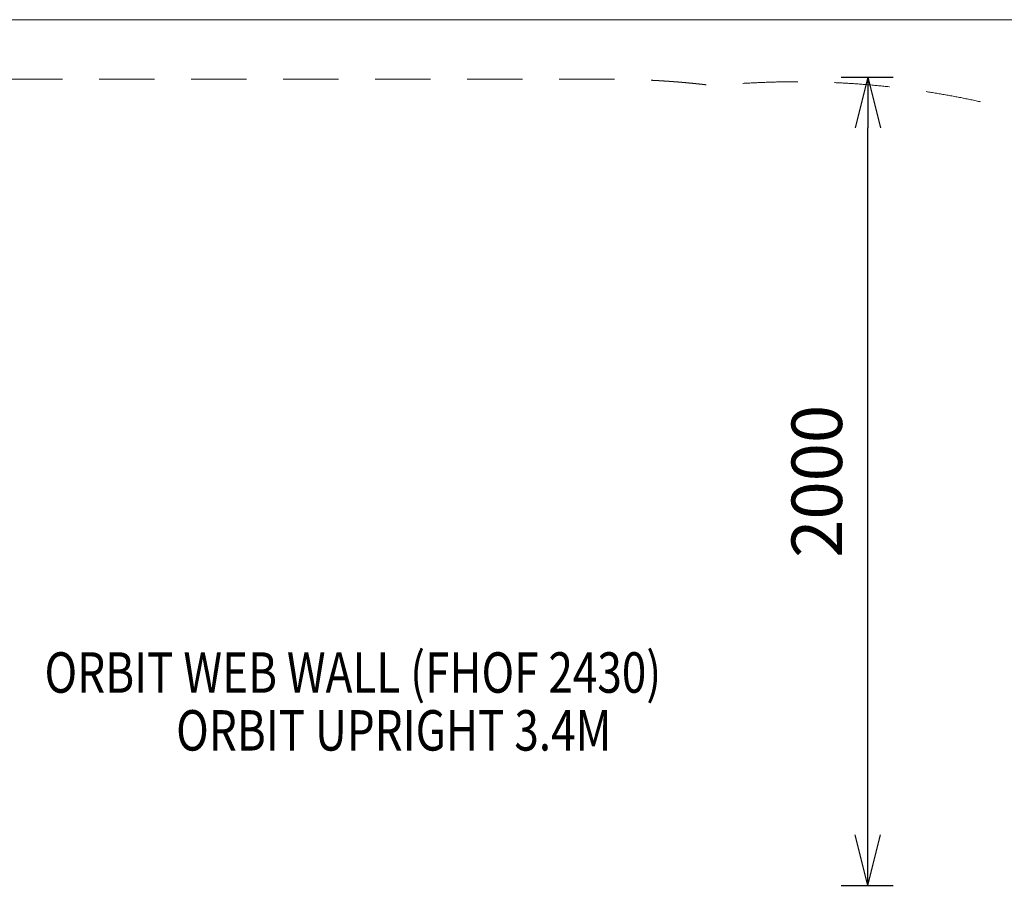
# Model space of a CAD drawing. Units: millimetres. Extents: x -8640 to 4385, y -7311 to 2514.
# Drawn here: x -2626 to -189, y 369 to 2514 of the extents above; entities that cross this region are included whole.
import ezdxf
from ezdxf.enums import TextEntityAlignment as Align

# ---------------------------------------------------------------- set-up
doc = ezdxf.new("R2010")
doc.units = ezdxf.units.MM
doc.header["$MEASUREMENT"] = 0
doc.linetypes.add('DGN Style 2', pattern=[227.729065, 136.637439, -91.091626])
doc.layers.add('Level 15', color=7, linetype='Continuous', lineweight=0)
doc.layers.add('Level 8', color=18, linetype='Continuous', lineweight=0)
doc.styles.get("Standard").update_dxf_attribs({"font": 'txt.shx'})
doc.styles.add('Style-Calibri', font='calibri.ttf')
doc.dimstyles.get("Standard").update_dxf_attribs({"dimtxt": 0.18, "dimasz": 0.18, "dimexe": 0.18, "dimexo": 0.0625, "dimgap": 0.09, "dimtad": 0, "dimtih": 1, "dimtoh": 1, "dimdec": 4, "dimzin": 3, "dimdsep": 46, "dimtxsty": 'Standard', "dimcen": 0.09, "dimadec": 0, "dimazin": 0, "dimtfac": 1, "dimtdec": 0, "dimtofl": 0, "dimtmove": 0, "dimatfit": 1, "dimfxl": 1, "dimtolj": 1, "dimtzin": 3, "dimarcsym": 0})

# ---------------------------------------------------------------- blocks, each defined once
blk = doc.blocks.new('TerminatorOpen_0.5')
at = {"color": 0, "linetype": 'ByBlock', "lineweight": -2}
for q in [(-1, 0.25), (-1, 0), (-1, -0.25)]:
    blk.add_line((0, 0), q, dxfattribs=at)
blk = doc.blocks.new('*D1053')
at = {"layer": 'Defpoints', "color": 0, "linetype": 'Continuous', "lineweight": 0, "transparency": 16777216}
for p in [(-655.1, 2371.7), (-526.5, 2371.7), (-655.1, 371.7)]:
    blk.add_point(p, dxfattribs=at)
at = {"layer": 'Level 8', "color": 0, "linetype": 'ByBlock', "lineweight": -2, "transparency": 16777216}
for p, q in [((-592.6, 2371.7), (-464, 2371.7)), ((-592.6, 371.7), (-464, 371.7))]:
    blk.add_line(p, q, dxfattribs=at)
at = {"layer": 'Level 8', "color": 0, "linetype": 'Continuous', "lineweight": -2, "transparency": 16777216}
blk.add_line((-526.5, 496.7), (-526.5, 2246.7), dxfattribs=at)
at = {"layer": 'Level 8', "color": 0, "linetype": 'Continuous', "lineweight": -2, "transparency": 16777216, "xscale": 125, "yscale": 125, "zscale": 125}
for p, rotation in [((-526.5, 2371.7), 90), ((-526.5, 371.7), 270)]:
    blk.add_blockref('TerminatorOpen_0.5', p, dxfattribs=dict(at, rotation=rotation))
at = {"layer": 'Level 8', "color": 0, "linetype": 'Continuous', "lineweight": 0, "transparency": 16777216, "insert": (-653, 1371.7), "char_height": 125, "attachment_point": 5, "rotation": 90, "style": 'Style-Calibri'}
blk.add_mtext('\\A1;2000', dxfattribs=at)

msp = doc.modelspace()

# ---------------------------------------------------------------- linework, layer by layer
at = {"layer": 'Level 15', "color": 7, "linetype": 'DGN Style 2', "lineweight": 13, "transparency": 33554636}
msp.add_rational_spline([(-1261.7, -6749.2), (-1164, -6775.1), (-1064.3, -6791.5), (-963.5, -6798.3), (-790.3, -6809.9), (-616.7, -6809.9), (-443.5, -6798.3), (-83.9, -6774), (247.5, -6632.8), (514, -6390.2), (898.4, -6227.7), (1211.1, -5951.5), (1419.7, -5590.1), (1749.1, -5019.7), (2078.4, -4449.2), (2407.7, -3878.8), (2472.8, -3766.2), (2525.9, -3647.5), (2566.6, -3524.1), (2787.4, -3189.1), (2906.9, -2806.3), (2916, -2405.3), (3033.8, -2220.3), (3151.6, -2035.3), (3269.3, -1850.3), (3320.9, -1769.3), (3365.4, -1684.2), (3439.4, -1506.8), (3469, -1414.7), (3512.4, -1223.3), (3526, -1124.2), (3530.5, -1021.9), (3533.3, -956.1), (3532.3, -888.8), (3527, -820.8), (3986.9, -287.6), (4059.1, 412.8), (3717.8, 1028.6), (3376.4, 1644.4), (2744.1, 1954.2), (2048.2, 1846.6), (1765.9, 1908.8), (1483.7, 1971), (1201.4, 2033.2), (944.5, 2089.8), (681.4, 2090.8), (424.1, 2036), (23.6, 2287.5), (-436.7, 2396.4), (-907.5, 2350.8), (-993.8, 2361.6), (-1080.7, 2367), (-1167.7, 2367), (-1796.4, 2367), (-2425.2, 2367), (-3054, 2367), (-3169.4, 2367), (-3284.4, 2357.5), (-3398.3, 2338.6), (-3968.6, 2421.6), (-4526.6, 2277.6), (-4985.5, 1929.1), (-5277.4, 1929.1), (-5569.2, 1929.1), (-5861, 1929.1), (-6044, 2017.7), (-6240.6, 2069.8), (-6443.5, 2083.5), (-6616.7, 2095.2), (-6790.3, 2095.2), (-6963.5, 2083.5), (-7460.5, 2050), (-7891.9, 1800.9), (-8169.4, 1387.3), (-8266.1, 1243.1), (-8352.9, 1092.8), (-8429.4, 936.9), (-8648.9, 489.8), (-8648.9, -8.4), (-8429.4, -455.5), (-8352.9, -611.4), (-8266.1, -761.7), (-8169.4, -905.9), (-8056.1, -1074.7), (-7912.7, -1218.9), (-7744.5, -1333.1), (-7598.5, -1585.8), (-7452.6, -1838.6), (-7306.7, -2091.3), (-7410.5, -2911.5), (-7066.8, -3663.5), (-6378.7, -4121.8), (-6075.6, -4646.8), (-5772.6, -5171.7), (-5469.5, -5696.6), (-5393.6, -5828.1), (-5302.5, -5949.7), (-5197.5, -6059.4), (-5188.2, -6073.7), (-5178.9, -6087.9), (-5169.4, -6102), (-4891.9, -6515.7), (-4460.5, -6764.8), (-3963.5, -6798.3), (-3790.3, -6809.9), (-3616.7, -6809.9), (-3443.5, -6798.3), (-3342.6, -6791.5), (-3242.9, -6775.1), (-3145.2, -6749.2), (-3062, -6763.5), (-2977.9, -6770.6), (-2893.5, -6770.6), (-2433.5, -6770.6), (-1973.5, -6770.6), (-1513.5, -6770.6), (-1429, -6770.6), (-1344.9, -6763.5), (-1261.7, -6749.2)], [1, 0.996943367649, 0.996943367649, 1, 0.998492513748, 0.998492513748, 1, 0.962800884202, 0.962800884202, 1, 0.965385991616, 0.965385991616, 1, 1, 1, 1, 0.996502624712, 0.996502624712, 1, 0.974022720592, 0.974022720592, 1, 1, 1, 1, 1, 1, 1, 1, 1, 1, 1, 1, 1, 1, 0.880146871943, 0.880146871943, 1, 0.880146871943, 0.880146871943, 1, 1, 1, 1, 0.984885789528, 0.984885789528, 1, 0.96433046642, 0.96433046642, 1, 0.998714651571, 0.998714651571, 1, 1, 1, 1, 0.997740687704, 0.997740687704, 1, 0.948163304965, 0.948163304965, 1, 1, 1, 1, 0.987768325501, 0.987768325501, 1, 0.998492513748, 0.998492513748, 1, 0.931781814977, 0.931781814977, 1, 0.998492513748, 0.998492513748, 1, 0.931781814977, 0.931781814977, 1, 0.998492513748, 0.998492513748, 1, 0.98776833142, 0.98776833142, 1, 1, 1, 1, 0.900100757212, 0.900100757212, 1, 1, 1, 1, 0.99523693421, 0.99523693421, 1, 0.999985482109, 0.999985482109, 1, 0.931781814977, 0.931781814977, 1, 0.998492513748, 0.998492513748, 1, 0.996943370801, 0.996943370801, 1, 0.997599813413, 0.997599813413, 1, 1, 1, 1, 0.997599813691, 0.997599813691, 1], degree=3, knots=[0, 0, 0, 0, 0.027027, 0.027027, 0.027027, 0.054054, 0.054054, 0.054054, 0.081081, 0.081081, 0.081081, 0.108108, 0.108108, 0.108108, 0.135135, 0.135135, 0.135135, 0.162162, 0.162162, 0.162162, 0.189189, 0.189189, 0.189189, 0.216216, 0.216216, 0.216216, 0.225225, 0.225225, 0.234234, 0.234234, 0.243243, 0.243243, 0.243243, 0.27027, 0.27027, 0.27027, 0.283784, 0.283784, 0.283784, 0.297297, 0.297297, 0.297297, 0.324324, 0.324324, 0.324324, 0.351351, 0.351351, 0.351351, 0.378378, 0.378378, 0.378378, 0.405405, 0.405405, 0.405405, 0.432432, 0.432432, 0.432432, 0.459459, 0.459459, 0.459459, 0.486486, 0.486486, 0.486486, 0.513514, 0.513514, 0.513514, 0.540541, 0.540541, 0.540541, 0.567568, 0.567568, 0.567568, 0.594595, 0.594595, 0.594595, 0.621622, 0.621622, 0.621622, 0.648649, 0.648649, 0.648649, 0.675676, 0.675676, 0.675676, 0.702703, 0.702703, 0.702703, 0.72973, 0.72973, 0.72973, 0.756757, 0.756757, 0.756757, 0.783784, 0.783784, 0.783784, 0.810811, 0.810811, 0.810811, 0.837838, 0.837838, 0.837838, 0.864865, 0.864865, 0.864865, 0.891892, 0.891892, 0.891892, 0.918919, 0.918919, 0.918919, 0.945946, 0.945946, 0.945946, 0.972973, 0.972973, 0.972973, 1, 1, 1, 1], dxfattribs=at)
at = {"layer": 'Level 8', "color": 98, "linetype": 'Continuous', "lineweight": 0, "transparency": 33554636, "flags": 128}
msp.add_lwpolyline([(-8640.2, 2514.2), (3959.8, 2514.2), (3959.8, -6885.8), (-8640.2, -6885.8)], close=True, dxfattribs=at)

# ---------------------------------------------------------------- texts
at = {"layer": 'Level 8', "color": 98, "linetype": 'Continuous', "lineweight": 0, "transparency": 33554636, "style": 'Style-Calibri', "width": 0.8}
for s, p in [('ORBIT WEB WALL (FHOF 2430)', (-1801.5, 898.6)), ('ORBIT UPRIGHT 3.4M', (-1700.3, 755.4))]:
    msp.add_text(s, height=100, dxfattribs=at).set_placement(p, align=Align.MIDDLE_CENTER)

# ---------------------------------------------------------------- dimensions: what is measured, and where the dimension line sits
at = {"layer": 'Level 8', "color": 98, "linetype": 'Continuous', "lineweight": 0, "transparency": 33554636}
dim = msp.add_linear_dim(base=(-526.5, 2371.7), p1=(-655.1, 371.7), p2=(-655.1, 2371.7), angle=90, dimstyle='Standard', override={"dimtxt": 125, "dimasz": 125, "dimexe": 62.5, "dimexo": 62.5, "dimgap": 62.5, "dimtad": 1, "dimtih": 0, "dimtoh": 0, "dimdec": 0, "dimzin": 11, "dimtxsty": 'Style-Calibri', "dimblk": 'TerminatorOpen_0.5', "dimcen": 0, "dimtzin": 11}, dxfattribs=at)
dim.commit()
dim.dimension.update_dxf_attribs({"geometry": '*D1053', "text_midpoint": (-653, 1371.7)})

doc.saveas('drawing.dxf')
